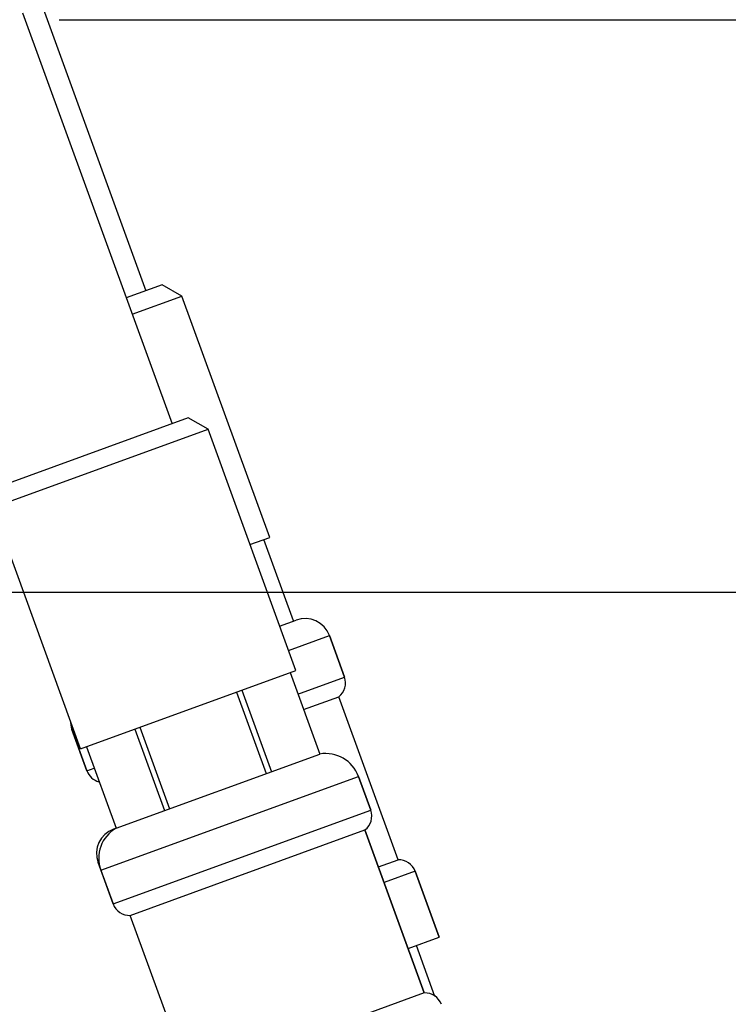
# Model space of a CAD drawing. Units: millimetres. Extents: x 0 to 347, y 0 to 440.
# Drawn here: x 83 to 91, y 267 to 278 of the extents above; entities that cross this region are included whole.
import ezdxf

# ---------------------------------------------------------------- set-up
doc = ezdxf.new("R2010")
doc.units = ezdxf.units.MM
doc.header["$LTSCALE"] = 28.681481
doc.layers.get('0').update_dxf_attribs({"linetype": 'CONTINUOUS'})
doc.layers.add('02___PRT_ALL_AXES', color=7, linetype='CONTINUOUS')
doc.styles.get("Standard").update_dxf_attribs({"font": 'txt', "width": 0.8})
doc.dimstyles.new('DIMSTYLE_1', dxfattribs={"dimtxt": 2.5, "dimasz": 2, "dimexe": 0.18, "dimexo": 0.0625, "dimgap": 0.09, "dimtad": 1, "dimlfac": 5, "dimdsep": 46, "dimtxsty": 'Standard', "dimblk": '_FILLED', "dimblk1": '_FILLED', "dimblk2": '_FILLED', "dimcen": 0.09, "dimclrt": 5, "dimadec": 0, "dimazin": 0, "dimtp": 0.01, "dimtm": 0.01, "dimtfac": 1, "dimtofl": 0, "dimtmove": 0, "dimatfit": 3, "dimldrblk": '_FILLED', "dimfxl": 0, "dimtolj": 1, "dimarcsym": 0})

# ---------------------------------------------------------------- blocks, each defined once
blk = doc.blocks.new('_FILLED')
at = {"color": 0, "linetype": 'ByBlock'}
blk.add_solid([(0, 0), (-1, 0.25), (-1, -0.25)], dxfattribs=at)
blk = doc.blocks.new('*D16')
at = {"color": 2, "linetype": 'Continuous'}
for p, q in [((87.027, 291.224), (113.393, 291.224)), ((112.393, 291.224), (112.393, 284.544)), ((112.393, 277.864), (112.393, 284.544)), ((83.602, 277.864), (113.393, 277.864))]:
    blk.add_line(p, q, dxfattribs=at)
at = {"color": 2, "linetype": 'Continuous', "xscale": 2, "yscale": 2, "zscale": 2}
for p, rotation in [((112.393, 291.224), 90), ((112.393, 277.864), 270)]:
    blk.add_blockref('_FILLED', p, dxfattribs=dict(at, rotation=rotation))
at = {"color": 5, "linetype": 'Continuous', "insert": (109.268, 284.544), "char_height": 2.5, "width": 8, "attachment_point": 2, "rotation": 90, "line_spacing_factor": 0.9}
blk.add_mtext('66.8', dxfattribs=at)
blk = doc.blocks.new('*D18')
at = {"color": 2, "linetype": 'Continuous'}
for p, q in [((83.602, 277.864), (113.446, 277.864)), ((112.446, 277.864), (112.446, 274.564)), ((112.446, 271.264), (112.446, 274.564)), ((81.312, 271.264), (113.446, 271.264))]:
    blk.add_line(p, q, dxfattribs=at)
at = {"color": 2, "linetype": 'Continuous', "xscale": 2, "yscale": 2, "zscale": 2}
for p, rotation in [((112.446, 277.864), 90), ((112.446, 271.264), 270)]:
    blk.add_blockref('_FILLED', p, dxfattribs=dict(at, rotation=rotation))
at = {"color": 5, "linetype": 'Continuous', "insert": (109.321, 274.564), "char_height": 2.5, "width": 4, "attachment_point": 2, "rotation": 90, "line_spacing_factor": 0.9}
blk.add_mtext('33', dxfattribs=at)

msp = doc.modelspace()

# ---------------------------------------------------------------- linework, layer by layer
at = {"color": 7, "linetype": 'Continuous'}
for p, q in [((83.2016, 278.5908), (84.6037, 274.7386)), ((83.1803, 277.9428), (84.9051, 273.2041)), ((84.7897, 274.8064), (84.3766, 274.656)), ((85.0179, 274.6766), (84.7897, 274.8064)), ((84.445, 274.4681), (85.0179, 274.6766)), ((86.0303, 271.8951), (85.0179, 274.6766)), ((85.0911, 273.2719), (82.9298, 272.4852)), ((85.3193, 273.1421), (85.0911, 273.2719)), ((82.8385, 272.2391), (85.3193, 273.1421)), ((86.3317, 270.3606), (85.3193, 273.1421)), ((83.8509, 269.4576), (82.8385, 272.2391)), ((85.8032, 271.8124), (86.0303, 271.8951)), ((86.306, 270.9313), (85.964, 271.871)), ((86.7192, 270.7624), (86.8934, 270.2839)), ((83.8509, 269.4576), (86.3317, 270.3606)), ((86.2654, 270.3365), (86.6074, 269.3968)), ((86.3557, 270.0882), (86.8934, 270.2839)), ((85.6492, 270.1122), (85.9912, 269.1725)), ((85.7075, 270.1334), (86.0495, 269.1937)), ((86.4215, 269.9091), (86.8271, 270.0567)), ((83.7498, 269.6816), (83.924, 269.2031)), ((84.475, 269.6848), (84.8171, 268.7451)), ((84.5333, 269.706), (84.8754, 268.7664)), ((83.9171, 269.4818), (84.2591, 268.5421)), ((84.2587, 268.5419), (86.6079, 269.3969)), ((83.924, 269.2031), (84.007, 269.2333)), ((84.0833, 268.0589), (87.0527, 269.1397)), ((87.1948, 268.7494), (87.0527, 269.1397)), ((84.2253, 267.6686), (87.1948, 268.7494)), ((84.4221, 267.5372), (87.1285, 268.5222)), ((87.1285, 268.5222), (87.8125, 266.6428)), ((87.2841, 268.0947), (87.5111, 268.1773)), ((84.2253, 267.6686), (84.0512, 268.1471)), ((87.7079, 268.0459), (87.3493, 267.9154)), ((87.7079, 268.0459), (87.9847, 267.2855)), ((85.1062, 265.6578), (84.4221, 267.5372)), ((87.9345, 266.6027), (87.7209, 267.1895)), ((87.8125, 266.6428), (85.1062, 265.6578))]:
    msp.add_line(p, q, dxfattribs=at)
for centre, radius, start, end in [((86.7054, 270.2155), 0.2, 307.4576, 20), ((86.6768, 269.0029), 0.4, 20, 99.92134), ((84.1119, 269.2715), 0.2, 200, 255.41459), ((87.0068, 268.681), 0.2, 307.45761, 20.00002), ((84.4591, 268.1958), 0.4, 120.07866, 200), ((87.52, 267.9775), 0.2, 20, 92.5424), ((84.4133, 267.737), 0.2, 199.99998, 272.54239), ((87.8214, 266.443), 0.2, 19.99998, 92.54239)]:
    msp.add_arc(centre, radius, start, end, dxfattribs=at)
at = {"layer": '02___PRT_ALL_AXES', "color": 7, "linetype": 'Continuous'}
for p, q in [((83.2016, 278.5908), (84.6037, 274.7386)), ((86.1452, 270.8727), (86.3347, 270.9417)), ((86.2478, 270.5908), (86.7192, 270.7624)), ((86.8934, 270.2839), (86.7192, 270.7624)), ((87.5111, 268.1773), (86.8271, 270.0567)), ((83.7498, 269.6816), (83.7671, 269.6879)), ((83.924, 269.2031), (83.7498, 269.6816)), ((87.0527, 269.1397), (87.1948, 268.7494)), ((84.2587, 268.5419), (84.2305, 268.5316)), ((87.8125, 266.6428), (87.1285, 268.5222)), ((84.0512, 268.1471), (84.0667, 268.1528)), ((84.0833, 268.0589), (84.2253, 267.6686)), ((87.9847, 267.2855), (87.7079, 268.0459)), ((85.1062, 265.6578), (84.4221, 267.5372)), ((87.6261, 267.155), (87.9847, 267.2855))]:
    msp.add_line(p, q, dxfattribs=at)
for centre, start, end in [((86.4373, 270.6598), 20, 110), ((84.0317, 269.7842), 179.97132, 200), ((84.3331, 268.2497), 110, 200)]:
    msp.add_arc(centre, 0.3, start, end, dxfattribs=at)

# ---------------------------------------------------------------- dimensions: what is measured, and where the dimension line sits
at = {"color": 2, "linetype": 'Continuous'}
for base, p1, p2, picture, middle in [((112.3927, 277.8641), (87.0266, 291.2241), (83.6016, 277.8641), '*D16', (112.31, 280.9681)), ((112.4459, 271.2641), (83.6016, 277.8641), (81.3117, 271.2641), '*D18', (111.467, 272.7761))]:
    dim = msp.add_linear_dim(base=base, p1=p1, p2=p2, angle=270, dimstyle='DIMSTYLE_1', dxfattribs=at)
    dim.commit()
    dim.dimension.update_dxf_attribs({"geometry": picture, "text_midpoint": middle, "dimtype": 160})

doc.saveas('drawing.dxf')
